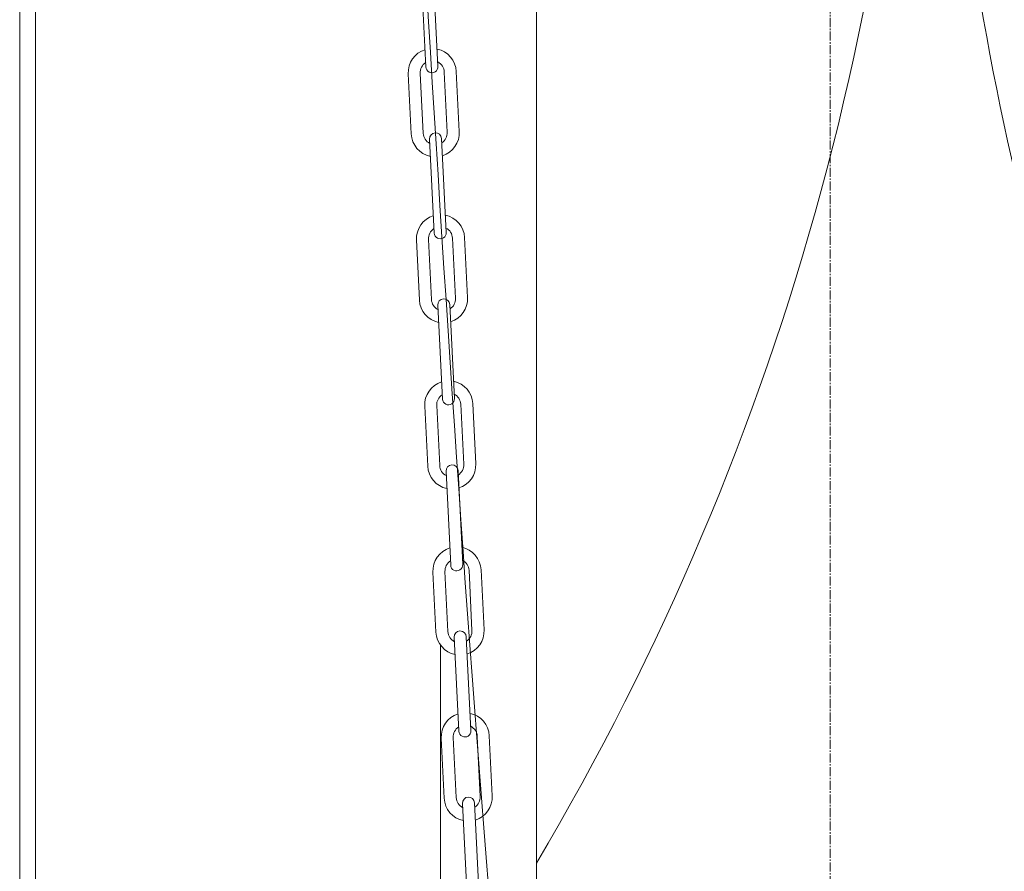
# Model space of a CAD drawing. Units: millimetres. Extents: x 36116 to 42628, y -5571 to 1379.
# Drawn here: x 37856 to 38475, y -641 to -105 of the extents above; entities that cross this region are included whole.
import ezdxf

# ---------------------------------------------------------------- set-up
doc = ezdxf.new("R2010")
doc.units = ezdxf.units.MM
doc.header["$MEASUREMENT"] = 0
doc.linetypes.add('CENTER2', pattern=[28.575, 19.05, -3.175, 3.175, -3.175])

# ---------------------------------------------------------------- blocks, each defined once
blk = doc.blocks.new('A$C503C71CD')
at = {"lineweight": 13}
for points in [[(41.52, 2068.85), (38.08, 2127.96)], [(45.64, 2128.4), (49.08, 2069.29)], [(30.4, 2064.41), (32.6, 2026.61)], [(37.96, 2064.85), (40.16, 2027.05)], [(55.28, 2027.93), (53.08, 2065.73)], [(62.84, 2028.37), (60.64, 2066.17)], [(44.16, 2023.49), (47.6, 1964.38)], [(55.16, 1964.82), (51.72, 2023.93)], [(36.48, 1959.94), (38.68, 1922.14)], [(44.04, 1960.38), (46.24, 1922.58)], [(61.36, 1923.46), (59.16, 1961.26)], [(68.92, 1923.9), (66.72, 1961.7)], [(53.68, 1859.9), (50.24, 1919.02)], [(57.8, 1919.46), (61.24, 1860.34)], [(42.56, 1855.46), (44.76, 1817.66)], [(50.12, 1855.9), (52.32, 1818.1)], [(67.44, 1818.98), (65.24, 1856.78)], [(75, 1819.42), (72.8, 1857.22)], [(56.32, 1814.54), (59.77, 1755.43)], [(67.33, 1755.87), (63.88, 1814.98)], [(50.85, 1713.19), (48.65, 1750.99)], [(50.85, 1713.19), (48.65, 1750.99)], [(58.41, 1713.63), (56.21, 1751.43)], [(58.41, 1713.63), (56.21, 1751.43)], [(71.33, 1752.31), (73.53, 1714.51)], [(71.33, 1752.31), (73.53, 1714.51)], [(78.88, 1752.75), (81.09, 1714.95)], [(78.88, 1752.75), (81.09, 1714.95)], [(73.41, 1651.4), (69.97, 1710.51)], [(62.41, 1710.07), (65.85, 1650.96)], [(54.73, 1646.52), (56.93, 1608.72)], [(62.29, 1646.96), (64.49, 1609.16)], [(79.61, 1610.04), (77.41, 1647.84)], [(87.17, 1610.48), (84.97, 1648.28)], [(68.49, 1605.6), (71.93, 1546.49)], [(79.49, 1546.93), (76.05, 1606.04)]]:
    blk.add_lwpolyline(points, dxfattribs=at)
for centre, radius, start, end in [((45.52, 2065.29), 15.15, 107.80859, 183.33108), ((45.52, 2065.29), 15.15, 107.80859, 183.33108), ((45.52, 2065.29), 15.15, 3.33108, 78.85357), ((45.52, 2065.29), 15.15, 3.33108, 78.85357), ((45.52, 2065.29), 7.57, 123.33108, 183.33108), ((45.52, 2065.29), 7.57, 123.33108, 183.33108), ((45.52, 2065.29), 7.57, 3.33108, 63.33108), ((45.52, 2065.29), 7.57, 3.33108, 63.33108), ((45.3, 2069.07), 3.79, 183.33108, 3.33108), ((45.3, 2069.07), 3.79, 183.33108, 3.33108), ((47.72, 2027.49), 15.15, 183.33108, 258.85357), ((47.72, 2027.49), 7.57, 183.33108, 243.33108), ((47.94, 2023.71), 3.79, 3.33108, 183.33108), ((47.72, 2027.49), 7.57, 303.33108, 3.33108), ((47.72, 2027.49), 15.15, 287.80859, 3.33108), ((51.6, 1960.82), 15.15, 107.80859, 183.33108), ((51.6, 1960.82), 15.15, 107.80859, 183.33108), ((51.6, 1960.82), 15.15, 3.33108, 78.85357), ((51.6, 1960.82), 15.15, 3.33108, 78.85357), ((51.6, 1960.82), 7.57, 123.33108, 183.33108), ((51.6, 1960.82), 7.57, 123.33108, 183.33108), ((51.38, 1964.6), 3.79, 183.33108, 3.33108), ((51.6, 1960.82), 7.57, 3.33108, 63.33108), ((51.6, 1960.82), 7.57, 3.33108, 63.33108), ((53.8, 1923.02), 15.15, 183.33108, 258.85357), ((53.8, 1923.02), 7.57, 183.33108, 243.33108), ((54.02, 1919.24), 3.79, 3.33108, 183.33108), ((53.8, 1923.02), 7.57, 303.33108, 3.33108), ((53.8, 1923.02), 15.15, 287.80859, 3.33108), ((57.68, 1856.34), 15.15, 107.80859, 183.33108), ((57.68, 1856.34), 15.15, 107.80859, 183.33108), ((57.68, 1856.34), 15.15, 3.33108, 78.85357), ((57.68, 1856.34), 15.15, 3.33108, 78.85357), ((57.68, 1856.34), 7.57, 123.33108, 183.33108), ((57.68, 1856.34), 7.57, 123.33108, 183.33108), ((57.46, 1860.12), 3.79, 183.33108, 3.33108), ((57.46, 1860.12), 3.79, 183.33108, 3.33108), ((57.68, 1856.34), 7.57, 3.33108, 63.33108), ((57.68, 1856.34), 7.57, 3.33108, 63.33108), ((59.88, 1818.54), 15.15, 183.33108, 258.85357), ((59.88, 1818.54), 7.57, 183.33108, 243.33108), ((60.1, 1814.76), 3.79, 3.33108, 183.33108), ((60.1, 1814.76), 3.79, 3.33108, 183.33108), ((59.88, 1818.54), 7.57, 303.33108, 3.33108), ((59.88, 1818.54), 15.15, 287.80859, 3.33108), ((63.77, 1751.87), 15.15, 107.80859, 183.33108), ((63.77, 1751.87), 15.15, 107.80859, 183.33108), ((63.77, 1751.87), 15.15, 3.33108, 78.85357), ((63.77, 1751.87), 15.15, 3.33108, 78.85357), ((63.77, 1751.87), 7.57, 123.33108, 183.33108), ((63.77, 1751.87), 7.57, 123.33108, 183.33108), ((63.55, 1755.65), 3.79, 183.33108, 3.33108), ((63.55, 1755.65), 3.79, 183.33108, 3.33108), ((63.55, 1755.65), 3.79, 183.33108, 3.33108), ((63.77, 1751.87), 7.57, 3.33108, 63.33108), ((63.77, 1751.87), 7.57, 3.33108, 63.33108), ((65.97, 1714.07), 15.15, 183.33108, 258.85357), ((65.97, 1714.07), 15.15, 183.33108, 258.85357), ((65.97, 1714.07), 15.15, 183.33108, 258.85357), ((65.97, 1714.07), 7.57, 183.33108, 243.33108), ((65.97, 1714.07), 7.57, 183.33108, 243.33108), ((65.97, 1714.07), 7.57, 183.33108, 243.33108), ((66.19, 1710.29), 3.79, 3.33108, 183.33108), ((66.19, 1710.29), 3.79, 3.33108, 183.33108), ((65.97, 1714.07), 7.57, 303.33108, 3.33108), ((65.97, 1714.07), 7.57, 303.33108, 3.33108), ((65.97, 1714.07), 7.57, 303.33108, 3.33108), ((65.97, 1714.07), 15.15, 287.80859, 3.33108), ((65.97, 1714.07), 15.15, 287.80859, 3.33108), ((65.97, 1714.07), 15.15, 287.80859, 3.33108), ((69.85, 1647.4), 15.15, 107.80859, 183.33108), ((69.85, 1647.4), 15.15, 107.80859, 183.33108), ((69.85, 1647.4), 15.15, 3.33108, 78.85357), ((69.85, 1647.4), 15.15, 3.33108, 78.85357), ((69.85, 1647.4), 7.57, 123.33108, 183.33108), ((69.85, 1647.4), 7.57, 123.33108, 183.33108), ((69.63, 1651.18), 3.79, 183.33108, 3.33108), ((69.63, 1651.18), 3.79, 183.33108, 3.33108), ((69.85, 1647.4), 7.57, 3.33108, 63.33108), ((69.85, 1647.4), 7.57, 3.33108, 63.33108), ((72.05, 1609.6), 15.15, 183.33108, 258.85357), ((72.05, 1609.6), 7.57, 183.33108, 243.33108), ((72.27, 1605.82), 3.79, 3.33108, 183.33108), ((72.27, 1605.82), 3.79, 3.33108, 183.33108), ((72.05, 1609.6), 7.57, 303.33108, 3.33108), ((72.05, 1609.6), 15.15, 287.80859, 3.33108)]:
    blk.add_arc(centre, radius, start, end, dxfattribs=at)
blk = doc.blocks.new('A$C24535B9B')
at = {"color": 1, "linetype": 'CENTER2', "lineweight": 18, "ltscale": 0.3}
blk.add_line((2249.1565, 2107.9862), (2249.1565, 4294.6896), dxfattribs=at)
at = {"lineweight": 18}
for p, q in [((2064.3075, 3742.7823), (2064.3119, 2112.2107)), ((1739.1536, 2550.4799), (1739.1369, 3466.6965)), ((1749.1543, 2550.4799), (1749.16, 3466.9065)), ((2004.0251, 2790.4849), (2004.0251, 924.622))]:
    blk.add_line(p, q, dxfattribs=at)
at = {"color": 6, "lineweight": 18}
blk.add_arc((601.3195, 3522.4963), 1701.7033, 329.2853267, 0.3451867, dxfattribs=at)
blk.add_open_spline([(1966.8443, 3718.2018), (1966.8443, 3718.2018), (1966.8443, 3718.2018), (1966.8443, 3718.2018), (1966.8443, 3718.2018), (2027.0673, 2570.1741), (2100.1662, 2045.3933), (2100.1662, 2045.3933), (2100.1662, 2045.3933)], degree=3, knots=[474.11208471, 474.11208471, 474.11208471, 474.11208471, 510.58513126, 734.7122446, 927.51544471, 1326.03658816, 1583.69145482, 1730.61160346, 1730.61160346, 1730.61160346, 1730.61160346], dxfattribs=at)
blk.add_spline([(2721.4747, 2393.8091), (2717.7862, 2436.9354), (2556.3547, 2670.9934), (2450.5866, 2837.7653), (2302.992, 3532.7484)], degree=3, dxfattribs=at)
at = {"lineweight": 18, "rotation": 359.5105266480042}
blk.add_blockref('A$C503C71CD', (1935.6331, 1085.995), dxfattribs=at)

msp = doc.modelspace()

# ---------------------------------------------------------------- block references
at = {"lineweight": 18}
msp.add_blockref('A$C24535B9B', (36116.5, -3289.26), dxfattribs=at)

doc.saveas('drawing.dxf')
